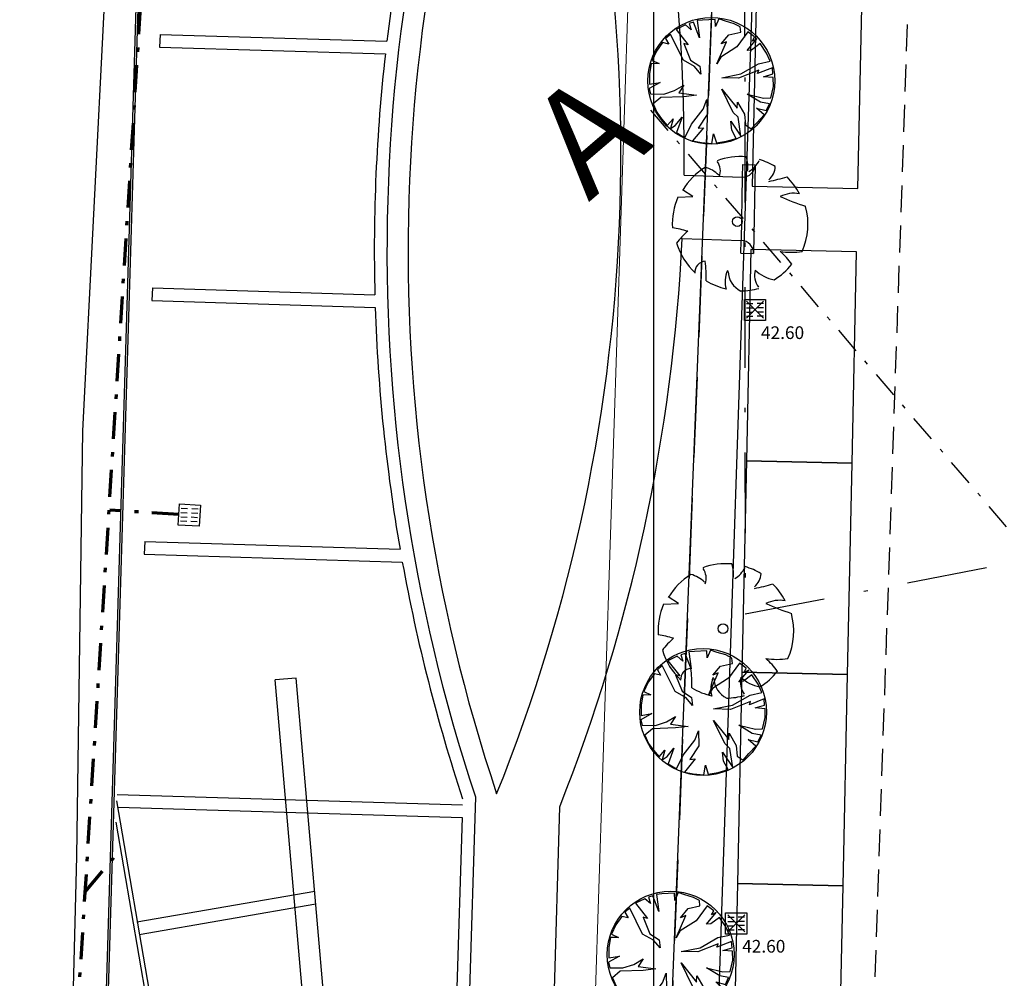
# Model space of a CAD drawing. Units: metres. Extents: x -572 to 1255, y 474 to 1400.
# Drawn here: x -370 to -347, y 987 to 1009 of the extents above; entities that cross this region are included whole.
import ezdxf

# ---------------------------------------------------------------- set-up
doc = ezdxf.new("R2010")
doc.units = ezdxf.units.M
doc.header["$LTSCALE"] = 0.05
doc.header["$PDMODE"] = 3
doc.header["$PDSIZE"] = 0.2
doc.linetypes.add('TRATTEGGIATA', pattern=[19.05, 12.7, -6.35])
doc.linetypes.add('TRATTOPUNTO', pattern=[25.4, 12.7, -6.35, 0, -6.35])
for name, color, linetype, lineweight in [('INT_ENEL_PUBBLICA_LINEE', 141, 'Continuous', 30), ('INT_FOGNA_INT_BIANCA_LINEE', 73, 'TRATTOPUNTO', 70), ('INT_GASMP_HERA_INCOGNITA', 41, 'GASDOTTO', 13), ('INT_TELECOM_CA.RA.TU._LINEE', 241, 'TRATTEGGIATA', 25), ('INT_TELECOM_FIBRA_LINEE', 162, 'TRATTOPUNTO', 30), ('PARK_SIMBOLI_SEZ1', 6, 'TRATTOPUNTO', 25), ('PROG_SIMBOLI_SEZ2', 142, 'Continuous', 40)]:
    doc.layers.add(name, color=color, linetype=linetype, lineweight=lineweight)
for name, color, linetype in [('INT_FOGNA_INT_BIANCA_POZZETTI', 73, 'Continuous'), ('INT_FOGNA_INT_BIANCA_PUNTI', 4, 'Continuous'), ('INT_FOGNA_INT_BIANCA_QUOTE', 7, 'Continuous'), ('INT_TELERISCALDAMENTO_HERA_LINEE', 21, 'TRATTEGGIATA'), ('INT_TELERISCALDAMENTO_HERA_TESTO', 7, 'Continuous'), ('PARK_TRATTEGGI_PEDONALE', 9, 'Continuous'), ('SDF_PARCHEGGI_DIP', 222, 'Continuous'), ('SDF_PLANIVOLUMETRICO', 8, 'Continuous'), ('SDF_VERDE', 84, 'Continuous'), ('SDF_VERDE_ALBERI', 108, 'Continuous')]:
    doc.layers.add(name, color=color, linetype=linetype)
doc.styles.get("Standard").update_dxf_attribs({"font": 'arial.ttf'})
doc.linetypes.add('GASDOTTO', pattern='A,0.5,-0.2,["GAS",Standard,S=0.1,R=0,X=-0.1,Y=-0.05],-0.25', length=0.95)
pattern_1 = [(37.5465, (0, 900), (-0.163973, 4.894), [0, -3.8608, 0, -4.318, 0, -4.1275]), (7.5465, (0, 900), (4.48942, 7.171895), [0, -2.0828, 0, -3.4798, 0, -1.3335]), (327.5465, (-3.124, 899.9975), (7.90991, 0.02079), [0, -1.27, 0, -4.572, 0, -5.969]), (317.5465, (-3.124, 899.9975), (7.63375, 2.23549), [0, -0.635, 0, -2.9972, 0, -3.429])]

# ---------------------------------------------------------------- blocks, each defined once
blk = doc.blocks.new('Simboli_Albero')
for p, q in [((-0.1478, 0.0468), (-0.1125, 0.0507)), ((-0.1385, 0.0647), (-0.1385, 0.0647)), ((-0.1125, 0.0507), (-0.1385, 0.0647))]:
    blk.add_line(p, q)
blk.add_circle((-0.0035, -0.0006), 0.0115)
for centre, radius, start, end in [((0.0042, -0.0061), 0.1597, 89.3321, 114.3856), ((-0.0457, 0.1276), 0.0579, 352.0775, 26.6128), ((-0.0186, 0.1697), 0.0606, 304.1868, 338.5411), ((0.0042, -0.0061), 0.1592, 62.8767, 77.7021), ((0.0042, -0.0061), 0.158, 126.0751, 153.6245), ((-0.0999, 0.0552), 0.0673, 48.5203, 80.5151), ((-0.0909, 0.1127), 0.039, 343.6555, 39.76), ((0.0307, 0.1358), 0.0461, 315.8454, 359.7651), ((-0.0666, 0.5717), 0.4897, 285.4397, 290.7099), ((0.0042, -0.0061), 0.157, 31.4098, 49.4752), ((0.1303, 0.0061), 0.0701, 83.5323, 121.6544), ((0.0042, -0.0061), 0.161, 160.8426, 187.275), ((0.2944, 0.6202), 0.5896, 250.0865, 256.3451), ((0.0042, -0.0061), 0.1601, 340.3307, 19.43), ((-0.1763, -0.2897), 0.264, 77.3728, 85.4649), ((0.0054, -0.157), 0.176, 134.7782, 147.3315), ((0.0042, -0.0061), 0.1573, 200.8103, 231.4392), ((0.114, 0.1324), 0.1967, 266.7455, 282.0146), ((0.0067, -0.1963), 0.1636, 39.6536, 53.993), ((0.0042, -0.0061), 0.1542, 305.394, 326.2464), ((-0.0686, -0.1258), 0.0262, 97.741, 188.8107), ((-0.3984, -0.1628), 0.3323, 2.9465, 10.9238), ((0.0954, -0.1198), 0.049, 170.6314, 220.6278), ((0.1044, -0.0424), 0.09, 230.4582, 263.1093), ((0.0442, -0.1398), 0.0661, 160.6009, 199.3991), ((0.0368, -0.1141), 0.0534, 186.1912, 248.4952), ((0.0042, -0.0061), 0.1566, 243.1498, 261.8356), ((0.0042, -0.0061), 0.1582, 274.7236, 290.3277)]:
    blk.add_arc(centre, radius, start, end)
blk = doc.blocks.new('Simboli_Albero2', base_point=(23903.53019, 14022.90052))
at = {"linetype": 'Continuous'}
for p, q in [((23995.99951, 14007.83603), (23977.17126, 13997.37586)), ((24004.3676, 13980.63969), (23995.99951, 14007.83603)), ((24025.28794, 14016.20411), (24010.64386, 14014.11203)), ((24010.64386, 14014.11203), (24027.38003, 13980.63969)), ((24033.65602, 13995.28377), (24025.28794, 14016.20411)), ((24054.57636, 14020.38829), (24033.65602, 14018.2962)), ((24033.65602, 14018.2962), (24033.65602, 13995.28377)), ((24081.7727, 14016.20411), (24054.57636, 14020.38829)), ((24083.86479, 13999.46795), (24081.7727, 14016.20411)), ((24096.41678, 14014.11203), (24094.32496, 13993.19195)), ((24113.15321, 14007.83603), (24096.41678, 14014.11203)), ((24108.96904, 13984.82387), (24113.15321, 14007.83603)), ((24123.61312, 14003.65212), (24108.96904, 13984.82387)), ((24142.44137, 13989.00778), (24123.61312, 14003.65212)), ((23977.17126, 13997.37586), (23956.25092, 13980.63969)), ((23956.25092, 13980.63969), (23972.98735, 13961.81144)), ((24031.56393, 13940.8911), (24004.3676, 13980.63969)), ((24027.38003, 13980.63969), (24019.01194, 13982.73178)), ((24019.01194, 13982.73178), (24042.0241, 13936.70719)), ((24077.58852, 13959.71935), (24083.86479, 13999.46795)), ((24094.32496, 13993.19195), (24077.58852, 13959.71935)), ((24159.17781, 13976.45579), (24142.44137, 13989.00778)), ((23941.60684, 13965.99561), (23931.14667, 13949.25918)), ((23952.06701, 13961.81144), (23941.60684, 13965.99561)), ((23975.07917, 13951.35127), (23945.79101, 13972.27161)), ((23945.79101, 13972.27161), (23952.06701, 13961.81144)), ((23972.98735, 13961.81144), (23975.07917, 13951.35127)), ((24098.50887, 13938.79928), (24125.7052, 13957.62753)), ((24125.7052, 13957.62753), (24150.80972, 13961.81144)), ((24150.80972, 13961.81144), (24159.17781, 13976.45579)), ((23933.23875, 13932.52301), (23920.6865, 13930.43093)), ((23931.14667, 13949.25918), (23968.80317, 13926.24702)), ((23941.60684, 13905.32668), (23933.23875, 13932.52301)), ((24044.11619, 13896.95859), (24031.56393, 13940.8911)), ((24042.0241, 13936.70719), (24044.11619, 13896.95859)), ((24071.31253, 13899.05068), (24113.15321, 13938.79928)), ((24113.15321, 13938.79928), (24098.50887, 13938.79928)), ((24134.07329, 13942.98318), (24123.61312, 13930.43093)), ((24178.00606, 13953.44336), (24134.07329, 13942.98318)), ((24144.53346, 13926.24702), (24178.00606, 13953.44336)), ((24184.28205, 13942.98318), (24165.4538, 13930.43093)), ((24192.65014, 13919.97102), (24184.28205, 13942.98318)), ((23914.4105, 13915.78685), (23910.22632, 13894.8665)), ((23920.6865, 13930.43093), (23914.4105, 13915.78685)), ((23968.80317, 13926.24702), (23995.99951, 13890.6826)), ((24123.61312, 13930.43093), (24071.31253, 13899.05068)), ((24165.4538, 13930.43093), (24144.53346, 13926.24702)), ((24198.92613, 13896.95859), (24192.65014, 13919.97102)), ((23910.22632, 13894.8665), (23906.04242, 13878.13034)), ((23964.619, 13888.59051), (23941.60684, 13905.32668)), ((24012.73568, 13882.31451), (23958.343, 13901.14277)), ((23958.343, 13901.14277), (23964.619, 13888.59051)), ((23995.99951, 13890.6826), (24012.73568, 13882.31451)), ((24178.00606, 13888.59051), (24198.92613, 13896.95859)), ((24201.01822, 13886.49842), (24178.00606, 13888.59051)), ((24201.01822, 13861.39417), (24201.01822, 13886.49842)), ((23906.04242, 13878.13034), (23924.87067, 13871.85434)), ((23924.87067, 13871.85434), (23908.1345, 13869.76226)), ((23908.1345, 13869.76226), (23912.31841, 13840.47383)), ((24098.50887, 13865.57808), (24134.07329, 13869.76226)), ((24121.5213, 13859.30208), (24098.50887, 13865.57808)), ((24134.07329, 13869.76226), (24167.54589, 13850.934)), ((24167.54589, 13850.934), (24165.4538, 13863.48626)), ((24165.4538, 13863.48626), (24198.92613, 13840.47383)), ((24198.92613, 13840.47383), (24201.01822, 13861.39417)), ((23912.31841, 13840.47383), (23914.4105, 13827.92157)), ((24008.55177, 13819.55349), (24021.10376, 13842.56592)), ((24021.10376, 13842.56592), (24039.93202, 13846.74982)), ((24039.93202, 13846.74982), (24023.19585, 13830.01366)), ((24088.0487, 13798.63341), (24090.14078, 13840.47383)), ((24090.14078, 13840.47383), (24096.41678, 13811.1854)), ((24159.17781, 13834.19783), (24121.5213, 13859.30208)), ((23914.4105, 13827.92157), (23954.1591, 13836.28992)), ((23954.1591, 13836.28992), (23918.59441, 13819.55349)), ((23918.59441, 13819.55349), (23922.77858, 13809.09332)), ((23922.77858, 13809.09332), (23937.42266, 13815.36958)), ((23937.42266, 13815.36958), (23926.96276, 13800.72523)), ((23970.89526, 13800.72523), (24008.55177, 13819.55349)), ((24023.19585, 13830.01366), (24010.64386, 13802.81732)), ((24192.65014, 13821.64558), (24159.17781, 13834.19783)), ((24182.18997, 13800.72523), (24192.65014, 13821.64558)), ((23926.96276, 13800.72523), (23939.51475, 13779.80516)), ((23939.51475, 13779.80516), (23972.98735, 13811.1854)), ((24010.64386, 13802.81732), (23952.06701, 13767.2529)), ((23972.98735, 13811.1854), (23970.89526, 13800.72523)), ((24083.86479, 13788.17324), (24069.22044, 13809.09332)), ((24069.22044, 13809.09332), (24088.0487, 13798.63341)), ((24096.41678, 13811.1854), (24102.69304, 13756.79273)), ((24165.4538, 13796.54133), (24144.53346, 13811.1854)), ((24144.53346, 13811.1854), (24182.18997, 13800.72523)), ((24173.82188, 13786.08116), (24165.4538, 13796.54133)), ((24094.32496, 13763.06872), (24083.86479, 13788.17324)), ((24167.54589, 13777.71307), (24150.80972, 13790.26506)), ((24150.80972, 13790.26506), (24173.82188, 13786.08116)), ((24152.90154, 13763.06872), (24167.54589, 13777.71307)), ((23952.06701, 13767.2529), (23962.52718, 13756.79273)), ((23962.52718, 13756.79273), (23975.07917, 13765.16081)), ((23975.07917, 13765.16081), (23972.98735, 13750.51673)), ((23972.98735, 13750.51673), (23993.90742, 13737.96448)), ((24016.91985, 13729.59639), (24023.19585, 13746.33256)), ((24023.19585, 13746.33256), (24025.28794, 13727.5043)), ((24073.40462, 13727.5043), (24067.12862, 13752.60855)), ((24067.12862, 13752.60855), (24083.86479, 13727.5043)), ((24096.41678, 13731.68848), (24094.32496, 13763.06872)), ((24102.69304, 13756.79273), (24119.42921, 13740.05656)), ((24119.42921, 13740.05656), (24138.25746, 13750.51673)), ((24138.25746, 13750.51673), (24152.90154, 13763.06872)), ((23993.90742, 13737.96448), (24016.91985, 13729.59639)), ((24025.28794, 13727.5043), (24048.30037, 13725.41222)), ((24048.30037, 13725.41222), (24073.40462, 13727.5043)), ((24083.86479, 13727.5043), (24096.41678, 13731.68848))]:
    blk.add_line(p, q, dxfattribs=at)
blk.add_circle((24053.53072, 13872.90052), 150.00053, dxfattribs=at)
blk = doc.blocks.new('INT_CADITOIA1')
for p, q in [((-0.247, 0.255), (0.253, 0.255)), ((-0.247, -0.245), (-0.247, 0.255)), ((0.253, 0.255), (0.253, -0.245)), ((-0.197, 0.155), (-0.047, 0.155)), ((-0.197, 0.055), (-0.047, 0.055)), ((0.203, 0.155), (0.053, 0.155)), ((0.203, 0.055), (0.053, 0.055)), ((-0.197, -0.045), (-0.047, -0.045)), ((-0.197, -0.145), (-0.047, -0.145)), ((0.203, -0.045), (0.053, -0.045)), ((0.203, -0.145), (0.053, -0.145)), ((0.253, -0.245), (-0.247, -0.245))]:
    blk.add_line(p, q)

msp = doc.modelspace()

# ---------------------------------------------------------------- hatches: boundary and pattern name
at = {"layer": 'PARK_TRATTEGGI_PEDONALE'}
h = msp.add_hatch(dxfattribs=at)
h.set_pattern_fill('AR-HBONE', color=256, scale=0.0025, angle=358)
edge = h.paths.add_edge_path()
edge.add_line((-393.139, 966.832), (-390.442, 1044.069))
edge.add_line((-390.442, 1044.069), (-391.641, 1044.111))
edge.add_line((-391.641, 1044.111), (-394.338, 966.87))
edge.add_line((-394.338, 966.87), (-399.736, 967.038))
edge.add_line((-399.736, 967.038), (-399.783, 965.69))
edge.add_arc((-399.433, 965.678), 0.35, 178, 268.2104)
edge.add_line((-399.444, 965.328), (-383.384, 964.826))
edge.add_line((-383.384, 964.826), (-368.096, 964.634))
edge.add_line((-368.096, 964.634), (-368.026, 966.333))
edge.add_line((-368.026, 966.333), (-383.347, 966.526))
edge.add_line((-383.347, 966.526), (-393.139, 966.832))
at = {"layer": 'SDF_VERDE'}
h = msp.add_hatch(dxfattribs=at)
h.set_pattern_fill('AR-SAND', color=256, scale=0.1, angle=0.0465, style=0)
h.set_pattern_definition(pattern_1)
edge = h.paths.add_edge_path()
edge.add_line((-420.021, 967.822), (-419.957, 969.654))
edge.add_line((-419.957, 969.654), (-425.354, 969.842))
edge.add_line((-425.354, 969.842), (-422.76, 1044.109))
edge.add_line((-422.76, 1044.109), (-413.568, 1052.681))
edge.add_line((-413.568, 1052.681), (-407.059, 1052.454))
edge.add_line((-407.059, 1052.454), (-406.885, 1057.451))
edge.add_line((-406.885, 1057.451), (-383.699, 1056.641))
edge.add_line((-383.699, 1056.641), (-384.228, 1041.487))
edge.add_line((-384.228, 1041.487), (-368.451, 1041.011))
edge.add_line((-368.451, 1041.011), (-368.149, 1050.035))
edge.add_arc((-355.913, 1049.624), 12.242, 90.1915, 178.0794, ccw=False)
edge.add_line((-355.954, 1061.866), (-351.966, 1061.752))
edge.add_line((-351.966, 1061.752), (-351.962, 1061.952))
edge.add_line((-351.962, 1061.952), (-351.623, 1061.948))
edge.add_line((-351.623, 1061.948), (-351.447, 1079.315))
edge.add_line((-351.447, 1079.315), (-361.438, 1079.361))
edge.add_line((-361.438, 1079.361), (-361.437, 1079.561))
edge.add_line((-361.437, 1079.561), (-351.648, 1079.516))
edge.add_line((-351.648, 1079.516), (-351.565, 1081.748))
edge.add_arc((-361.112, 1082.101), 9.554, 357.8801, 429.1736)
edge.add_line((-357.715, 1091.031), (-365.343, 1090.271))
edge.add_line((-365.343, 1090.271), (-366.342, 1060.279))
edge.add_line((-366.342, 1060.279), (-384.299, 1060.877))
edge.add_line((-384.299, 1060.877), (-383.746, 1079.189))
edge.add_line((-383.746, 1079.189), (-378.437, 1079.071))
edge.add_line((-378.437, 1079.071), (-378.287, 1085.82))
edge.add_line((-378.287, 1085.82), (-382.32, 1085.203))
edge.add_line((-382.32, 1085.203), (-387.028, 1083.931))
edge.add_line((-387.028, 1083.931), (-391.229, 1080.976))
edge.add_line((-391.229, 1080.976), (-393.153, 1078.694))
edge.add_line((-393.153, 1078.694), (-394.281, 1076.999))
edge.add_line((-394.281, 1076.999), (-396.077, 1073.358))
edge.add_line((-396.077, 1073.358), (-397.939, 1070.002))
edge.add_line((-397.939, 1070.002), (-400.231, 1066.618))
edge.add_line((-400.231, 1066.618), (-402.829, 1063.511))
edge.add_line((-402.829, 1063.511), (-405.568, 1060.681))
edge.add_line((-405.568, 1060.681), (-408.801, 1058.173))
edge.add_line((-408.801, 1058.173), (-425.334, 1045.926))
edge.add_line((-425.334, 1045.926), (-428.446, 1043.119))
edge.add_line((-428.446, 1043.119), (-430.246, 1040.788))
edge.add_line((-430.246, 1040.788), (-432.08, 1037.13))
edge.add_line((-432.08, 1037.13), (-432.948, 1034.298))
edge.add_line((-432.948, 1034.298), (-433.483, 1030.408))
edge.add_line((-433.483, 1030.408), (-434.289, 1021.491))
edge.add_line((-434.289, 1021.491), (-434.534, 1014.391))
edge.add_line((-434.534, 1014.391), (-434.766, 1008.483))
edge.add_line((-434.766, 1008.483), (-434.845, 1000.552))
edge.add_line((-434.845, 1000.552), (-434.538, 994.612))
edge.add_line((-434.538, 994.612), (-434.299, 988.696))
edge.add_line((-434.299, 988.696), (-433.859, 981.771))
edge.add_line((-433.859, 981.771), (-432.866, 970.567))
edge.add_line((-432.866, 970.567), (-432.562, 968.214))
edge.add_line((-432.562, 968.214), (-420.021, 967.822))
h = msp.add_hatch(dxfattribs=at)
h.set_pattern_fill('AR-SAND', color=256, scale=0.1, angle=0.0465, style=0)
h.set_pattern_definition(pattern_1)
edge = h.paths.add_edge_path()
edge.add_line((-384.228, 1041.487), (-368.451, 1041.011))
edge.add_line((-368.451, 1041.011), (-368.571, 1037.055))
edge.add_line((-368.571, 1037.055), (-381.612, 1037.449))
edge.add_arc((-384.113, 1034.974), 3.519, 44.6917, 219.9763)
edge.add_line((-386.81, 1032.713), (-386.932, 1028.654))
edge.add_line((-386.932, 1028.654), (-388.035, 1028.687))
edge.add_line((-388.035, 1028.687), (-388.497, 1013.398))
edge.add_line((-388.497, 1013.398), (-390.375, 1013.455))
edge.add_line((-390.375, 1013.455), (-390.486, 1009.774))
edge.add_line((-390.486, 1009.774), (-384.606, 1009.596))
edge.add_line((-384.606, 1009.596), (-385.701, 973.345))
edge.add_line((-385.701, 973.345), (-392.78, 973.558))
edge.add_line((-392.78, 973.558), (-391.789, 1001.19))
edge.add_line((-391.789, 1001.19), (-390.59, 1001.148))
edge.add_line((-390.59, 1001.148), (-390.377, 1007.244))
edge.add_line((-390.377, 1007.244), (-391.576, 1007.286))
edge.add_line((-391.576, 1007.286), (-390.426, 1040.216))
edge.add_line((-390.426, 1040.216), (-384.28, 1040.001))
edge.add_line((-384.28, 1040.001), (-384.228, 1041.487))

# ---------------------------------------------------------------- linework, layer by layer
at = {"layer": 'INT_ENEL_PUBBLICA_LINEE', "ltscale": 10}
msp.add_lwpolyline([(-350.68, 1084.626), (-355.828, 956.474), (-375.817, 951.791), (-376.423, 935.337), (-376.726, 923.425), (-381.12, 843.271), (-406.719, 844.193), (-406.696, 848.756), (-411.351, 851.767), (-406.991, 951.059), (-407.451, 951.836)], dxfattribs=at)
at = {"layer": 'INT_FOGNA_INT_BIANCA_LINEE'}
for points in [[(-369.808, 968.075), (-366.665, 1018.309)], [(-366.299, 997.735), (-367.926, 997.837)], [(-368.511, 988.814), (-367.672, 989.806)]]:
    msp.add_lwpolyline(points, dxfattribs=at)
at = {"layer": 'INT_FOGNA_INT_BIANCA_PUNTI'}
for p in [(-352.662, 1002.578), (-353.107, 988.065)]:
    msp.add_point(p, dxfattribs=at)
at = {"layer": 'INT_GASMP_HERA_INCOGNITA', "ltscale": 100}
msp.add_line((-353.501, 1075.474), (-360.768, 855.594), dxfattribs=at)
at = {"layer": 'INT_TELECOM_CA.RA.TU._LINEE', "ltscale": 3}
msp.add_line((-355.36, 967.675), (-353.195, 1021.731), dxfattribs=at)
at = {"layer": 'INT_TELECOM_FIBRA_LINEE', "ltscale": 3}
for p, q in [((-352.923, 1026.572), (-352.898, 995.382)), ((-352.898, 995.382), (-342.855, 997.314))]:
    msp.add_line(p, q, dxfattribs=at)
at = {"layer": 'INT_TELERISCALDAMENTO_HERA_LINEE'}
msp.add_line((-350.472, 967.758), (-347.166, 1064.733), dxfattribs=at)
at = {"layer": 'INT_TELERISCALDAMENTO_HERA_TESTO'}
msp.add_lwpolyline([(-355.069, 1066.975), (-355.069, 956.975), (-345.069, 956.975), (-345.069, 1066.975)], close=True, dxfattribs=at)
at = {"layer": 'PARK_SIMBOLI_SEZ1'}
msp.add_line((-322.688, 969.314), (-355.16, 1007.334), dxfattribs=at)
at = {"layer": 'SDF_PARCHEGGI_DIP', "ltscale": 0.1}
for points in [[(-352.73, 1005.502), (-350.23, 1005.449), (-350.124, 1010.448), (-352.623, 1010.501)], [(-352.868, 999.003), (-350.368, 998.95), (-350.262, 1003.949), (-352.762, 1004.002)], [(-352.974, 994.005), (-350.475, 993.951), (-350.368, 998.95), (-352.868, 999.003)], [(-353.08, 989.006), (-350.581, 988.952), (-350.475, 993.951), (-352.974, 994.005)], [(-353.187, 984.007), (-350.687, 983.954), (-350.581, 988.952), (-353.08, 989.006)]]:
    msp.add_lwpolyline(points, close=True, dxfattribs=at)
at = {"layer": 'SDF_PLANIVOLUMETRICO', "ltscale": 0.1}
for p, q in [((-366.975, 1019.39), (-368.481, 969.514)), ((-354.2, 966.184), (-352.651, 1012.025))]:
    msp.add_line(p, q, dxfattribs=at)
at = {"layer": 'SDF_PLANIVOLUMETRICO'}
for p, q in [((-367.806, 1014.827), (-368.577, 999.715)), ((-366.742, 1009.09), (-366.751, 1008.79)), ((-366.742, 1009.09), (-361.374, 1008.928)), ((-366.751, 1008.79), (-361.409, 1008.629)), ((-352.957, 1006.016), (-352.967, 1005.717)), ((-352.957, 1006.016), (-352.658, 1006.007)), ((-352.658, 1006.007), (-352.698, 1003.908)), ((-354.34, 1005.758), (-352.967, 1005.717)), ((-352.967, 1005.717), (-352.989, 1004.217)), ((-354.385, 1004.259), (-352.989, 1004.217)), ((-352.998, 1003.917), (-352.989, 1004.217)), ((-352.998, 1003.917), (-352.698, 1003.908)), ((-366.923, 1003.093), (-366.932, 1002.793)), ((-366.923, 1003.093), (-361.659, 1002.934)), ((-366.932, 1002.793), (-361.65, 1002.633)), ((-368.577, 999.715), (-368.717, 989.649)), ((-367.104, 997.095), (-367.113, 996.796)), ((-367.104, 997.095), (-361.062, 996.913)), ((-367.113, 996.796), (-361.009, 996.611)), ((-363.521, 993.865), (-364.019, 993.822)), ((-362.544, 982.658), (-363.521, 993.865)), ((-363.016, 982.314), (-364.019, 993.822)), ((-367.757, 991.112), (-359.585, 990.866)), ((-359.28, 991.056), (-359.808, 973.551)), ((-364.614, 972.608), (-367.761, 990.962)), ((-367.735, 990.812), (-359.594, 990.566)), ((-357.286, 990.82), (-357.797, 973.903)), ((-359.594, 990.566), (-359.723, 986.298)), ((-364.802, 973.114), (-367.776, 990.459)), ((-368.717, 989.649), (-369.229, 969.536)), ((-363.081, 988.821), (-367.29, 988.09)), ((-363.055, 988.521), (-367.238, 987.794))]:
    msp.add_line(p, q, dxfattribs=at)
at = {"layer": 'SDF_PLANIVOLUMETRICO', "ltscale": 0.1}
msp.add_lwpolyline([(-367.025, 1019.392), (-368.531, 969.515)], dxfattribs=at)
at = {"layer": 'SDF_PLANIVOLUMETRICO'}
for centre, radius, start, end in [((-396.287, 1006.269), 41.95, 359.3023, 18.1509), ((-320.422, 1003.978), 40.95, 158.2792, 198.3947), ((-320.422, 1003.978), 40.45, 158.0213, 198.52), ((-396.287, 1006.269), 40.45, 338.0213, 18.52), ((-320.422, 1003.978), 41.25, 165.0824, 173.1088), ((-320.422, 1003.978), 41.25, 173.527, 181.4513), ((-352.957, 1006.016), 0.3, 268.2706, 358.2706), ((-396.287, 1006.269), 41.95, 338.3904, 357.2535), ((-352.998, 1003.917), 0.3, 358.2706, 88.2706), ((-320.422, 1003.978), 41.25, 181.8687, 189.8625), ((-320.422, 1003.978), 41.25, 190.2882, 198.3206)]:
    msp.add_arc(centre, radius, start, end, dxfattribs=at)

# ---------------------------------------------------------------- block references
at = {"layer": 'INT_FOGNA_INT_BIANCA_POZZETTI'}
for p, rotation in [((-352.662, 1002.578), 180.0464775900279), ((-366.053, 997.716), 356.5461070019265), ((-353.107, 988.065), 180.0464775900279)]:
    msp.add_blockref('INT_CADITOIA1', p, dxfattribs=dict(at, rotation=rotation))
at = {"layer": 'SDF_VERDE_ALBERI'}
for name, p, xscale, yscale, zscale, rotation in [('Simboli_Albero2', (-352.078, 1009.363), 0.01000000000033248, 0.01000000000033248, 0.01000000000033248, 265.2706339936585), ('Simboli_Albero', (-353.049, 1004.667), 9.999999999999877, 9.999999999999877, 9.999999999999877, 355.7915173097297), ('Simboli_Albero', (-353.386, 995.039), 9.999999999999877, 9.999999999999877, 9.999999999999877, 355.7915173097297), ('Simboli_Albero2', (-352.274, 994.433), 0.01000000000033248, 0.01000000000033248, 0.01000000000033248, 265.2706339936585), ('Simboli_Albero2', (-353.041, 988.697), 0.01000000000033248, 0.01000000000033248, 0.01000000000033248, 265.2706339936585)]:
    msp.add_blockref(name, p, dxfattribs=dict(at, xscale=xscale, yscale=yscale, zscale=zscale, rotation=rotation))

# ---------------------------------------------------------------- texts
at = {"layer": 'INT_FOGNA_INT_BIANCA_QUOTE'}
for p in [(-352.523, 1001.885), (-352.968, 987.372)]:
    msp.add_text('42.60', height=0.3, rotation=0.0465, dxfattribs=at).set_placement(p)
at = {"layer": 'PROG_SIMBOLI_SEZ2', "insert": (-356.626, 1006.74), "char_height": 2.5, "attachment_point": 5, "rotation": 40.5}
msp.add_mtext_dynamic_manual_height_columns('A', width=6.66524, gutter_width=12.5, heights=[0], dxfattribs=at)

doc.saveas('drawing.dxf')
